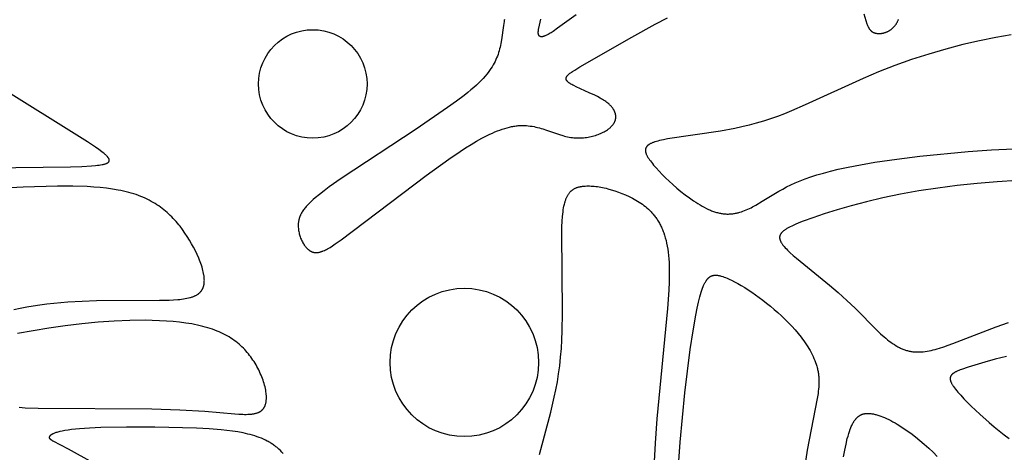
# Model space of a CAD drawing. Extents: x -184 to 433, y -190 to 231.
# Drawn here: x 11 to 46, y 119 to 135 of the extents above; entities that cross this region are included whole.
import ezdxf

# ---------------------------------------------------------------- set-up
doc = ezdxf.new("R2010")
doc.units = 0
doc.header["$MEASUREMENT"] = 0
doc.layers.add('DV1_LAYER_1', color=18, linetype='CONTINUOUS')

msp = doc.modelspace()

# ---------------------------------------------------------------- linework, layer by layer
at = {"layer": 'DV1_LAYER_1', "color": 5, "linetype": 'Continuous'}
for points in [[(30.723, 134.851), (30.054, 134.368), (29.89, 134.253), (29.816, 134.206), (29.782, 134.185), (29.749, 134.165), (29.718, 134.147), (29.688, 134.131), (29.659, 134.117), (29.632, 134.104), (29.606, 134.093), (29.594, 134.088), (29.582, 134.084), (29.57, 134.08), (29.559, 134.076), (29.548, 134.073), (29.537, 134.07), (29.527, 134.067), (29.517, 134.065), (29.507, 134.063), (29.503, 134.063), (29.498, 134.062), (29.493, 134.062), (29.489, 134.061), (29.484, 134.061), (29.48, 134.061), (29.476, 134.061), (29.472, 134.061), (29.468, 134.061), (29.464, 134.061), (29.46, 134.061), (29.456, 134.061), (29.452, 134.062), (29.448, 134.062), (29.445, 134.063), (29.441, 134.064), (29.438, 134.065), (29.434, 134.066), (29.431, 134.067), (29.428, 134.068), (29.425, 134.069), (29.423, 134.07), (29.422, 134.07), (29.42, 134.071), (29.419, 134.072), (29.417, 134.072), (29.416, 134.073), (29.414, 134.074), (29.413, 134.075), (29.412, 134.076), (29.41, 134.076), (29.409, 134.077), (29.407, 134.078), (29.406, 134.079), (29.405, 134.08), (29.404, 134.081), (29.402, 134.082), (29.401, 134.083), (29.4, 134.084), (29.399, 134.085), (29.397, 134.086), (29.396, 134.087), (29.395, 134.089), (29.394, 134.09), (29.393, 134.091), (29.392, 134.092), (29.391, 134.093), (29.39, 134.095), (29.389, 134.096), (29.387, 134.099), (29.385, 134.101), (29.383, 134.104), (29.381, 134.107), (29.379, 134.11), (29.377, 134.113), (29.376, 134.116), (29.374, 134.12), (29.373, 134.123), (29.371, 134.126), (29.37, 134.13), (29.369, 134.133), (29.368, 134.137), (29.367, 134.141), (29.366, 134.145), (29.365, 134.149), (29.364, 134.153), (29.363, 134.157), (29.362, 134.161), (29.361, 134.166), (29.361, 134.17), (29.36, 134.179), (29.359, 134.189), (29.358, 134.199), (29.358, 134.209), (29.358, 134.219), (29.358, 134.23), (29.359, 134.242), (29.36, 134.253), (29.361, 134.265), (29.363, 134.29), (29.367, 134.316), (29.372, 134.344), (29.377, 134.372), (29.446, 134.696)], [(41.052, 134.886), (41.166, 134.523), (41.176, 134.497), (41.185, 134.471), (41.195, 134.447), (41.206, 134.423), (41.211, 134.411), (41.217, 134.4), (41.223, 134.389), (41.229, 134.378), (41.235, 134.368), (41.241, 134.357), (41.248, 134.347), (41.254, 134.337), (41.261, 134.328), (41.268, 134.319), (41.275, 134.309), (41.283, 134.301), (41.291, 134.292), (41.299, 134.284), (41.307, 134.276), (41.315, 134.268), (41.32, 134.265), (41.324, 134.261), (41.329, 134.257), (41.333, 134.254), (41.338, 134.25), (41.343, 134.247), (41.347, 134.244), (41.352, 134.24), (41.357, 134.237), (41.362, 134.234), (41.373, 134.228), (41.383, 134.223), (41.394, 134.218), (41.405, 134.213), (41.416, 134.208), (41.428, 134.204), (41.44, 134.2), (41.452, 134.196), (41.464, 134.193), (41.477, 134.189), (41.489, 134.187), (41.502, 134.184), (41.515, 134.182), (41.529, 134.18), (41.542, 134.179), (41.556, 134.178), (41.569, 134.177), (41.583, 134.176), (41.597, 134.176), (41.611, 134.176), (41.626, 134.177), (41.64, 134.177), (41.654, 134.179), (41.669, 134.18), (41.684, 134.182), (41.698, 134.184), (41.713, 134.186), (41.728, 134.189), (41.742, 134.192), (41.757, 134.195), (41.772, 134.199), (41.787, 134.203), (41.802, 134.208), (41.817, 134.212), (41.832, 134.217), (41.846, 134.223), (41.861, 134.228), (41.876, 134.235), (41.89, 134.241), (41.905, 134.248), (41.92, 134.255), (41.934, 134.262), (41.948, 134.27), (41.963, 134.278), (41.977, 134.287), (41.991, 134.295), (42.005, 134.305), (42.018, 134.314), (42.032, 134.324), (42.045, 134.334), (42.058, 134.345), (42.072, 134.356), (42.084, 134.367), (42.097, 134.378), (42.11, 134.39), (42.122, 134.403), (42.134, 134.415), (42.146, 134.428), (42.157, 134.442), (42.169, 134.456), (42.18, 134.47), (42.191, 134.484), (42.201, 134.499), (42.211, 134.514), (42.221, 134.53), (42.231, 134.545), (42.24, 134.562), (42.249, 134.578), (42.258, 134.595), (42.267, 134.612), (42.275, 134.63), (42.283, 134.647), (42.29, 134.666), (42.297, 134.684)], [(28.148, 134.679), (28.139, 134.643), (28.131, 134.607), (28.117, 134.534), (28.104, 134.461), (28.037, 133.953), (28.014, 133.817), (28.001, 133.751), (27.986, 133.685), (27.97, 133.621), (27.952, 133.556), (27.933, 133.493), (27.912, 133.429), (27.889, 133.366), (27.863, 133.303), (27.836, 133.239), (27.805, 133.176), (27.773, 133.112), (27.737, 133.048), (27.699, 132.983), (27.657, 132.917), (27.611, 132.85), (27.561, 132.782), (27.506, 132.712), (27.445, 132.639), (27.378, 132.565), (27.305, 132.488), (27.225, 132.408), (27.137, 132.325), (27.041, 132.238), (26.936, 132.148), (26.823, 132.054), (26.699, 131.955), (26.421, 131.744), (26.101, 131.513), (24.967, 130.746), (22.276, 128.972), (21.853, 128.668), (21.67, 128.53), (21.502, 128.398), (21.347, 128.271), (21.275, 128.209), (21.206, 128.147), (21.141, 128.085), (21.081, 128.024), (21.052, 127.993), (21.024, 127.962), (20.998, 127.931), (20.973, 127.9), (20.948, 127.869), (20.925, 127.838), (20.903, 127.806), (20.883, 127.774), (20.863, 127.742), (20.845, 127.71), (20.837, 127.694), (20.828, 127.677), (20.821, 127.661), (20.813, 127.644), (20.806, 127.628), (20.799, 127.611), (20.792, 127.594), (20.786, 127.577), (20.78, 127.56), (20.774, 127.543), (20.769, 127.526), (20.764, 127.508), (20.76, 127.491), (20.756, 127.473), (20.752, 127.456), (20.749, 127.438), (20.746, 127.42), (20.743, 127.402), (20.741, 127.384), (20.739, 127.365), (20.737, 127.347), (20.736, 127.328), (20.735, 127.309), (20.735, 127.29), (20.735, 127.271), (20.735, 127.252), (20.736, 127.233), (20.737, 127.214), (20.74, 127.175), (20.744, 127.136), (20.75, 127.098), (20.756, 127.059), (20.765, 127.02), (20.774, 126.981), (20.784, 126.943), (20.796, 126.905), (20.808, 126.867), (20.822, 126.83), (20.837, 126.794), (20.853, 126.758), (20.869, 126.723), (20.887, 126.689), (20.905, 126.656), (20.924, 126.623), (20.944, 126.592), (20.955, 126.577), (20.965, 126.562), (20.976, 126.547), (20.986, 126.533), (20.997, 126.519), (21.009, 126.506), (21.02, 126.493), (21.031, 126.48), (21.043, 126.467), (21.055, 126.455), (21.067, 126.444), (21.079, 126.432), (21.091, 126.422), (21.103, 126.411), (21.116, 126.401), (21.128, 126.392), (21.141, 126.383), (21.154, 126.374), (21.167, 126.366), (21.18, 126.358), (21.193, 126.351), (21.206, 126.345), (21.219, 126.339), (21.226, 126.336), (21.233, 126.333), (21.24, 126.33), (21.246, 126.328), (21.253, 126.326), (21.26, 126.323), (21.267, 126.321), (21.274, 126.319), (21.281, 126.318), (21.288, 126.316), (21.295, 126.314), (21.302, 126.313), (21.309, 126.312), (21.316, 126.31), (21.323, 126.309), (21.33, 126.309), (21.337, 126.308), (21.344, 126.307), (21.352, 126.307), (21.359, 126.306), (21.374, 126.306), (21.389, 126.306), (21.404, 126.306), (21.419, 126.307), (21.434, 126.309), (21.45, 126.311), (21.466, 126.314), (21.482, 126.317), (21.498, 126.32), (21.514, 126.324), (21.531, 126.329), (21.548, 126.334), (21.565, 126.34), (21.583, 126.346), (21.6, 126.352), (21.618, 126.359), (21.636, 126.367), (21.674, 126.383), (21.712, 126.401), (21.752, 126.422), (21.792, 126.444), (21.834, 126.468), (21.878, 126.494), (21.969, 126.551), (22.066, 126.616), (22.28, 126.767), (25.326, 129.075), (26.142, 129.663), (26.548, 129.937), (26.748, 130.067), (26.947, 130.19), (27.143, 130.305), (27.335, 130.412), (27.525, 130.511), (27.618, 130.556), (27.71, 130.599), (27.801, 130.639), (27.891, 130.676), (27.979, 130.71), (28.066, 130.741), (28.152, 130.77), (28.237, 130.794), (28.32, 130.816), (28.361, 130.825), (28.401, 130.834), (28.441, 130.841), (28.481, 130.848), (28.521, 130.854), (28.56, 130.859), (28.598, 130.863), (28.637, 130.867), (28.674, 130.869), (28.712, 130.871), (28.749, 130.872), (28.786, 130.873), (28.823, 130.873), (28.859, 130.872), (28.895, 130.87), (28.931, 130.868), (29.001, 130.862), (29.07, 130.854), (29.138, 130.844), (29.205, 130.832), (29.271, 130.818), (29.336, 130.803), (29.401, 130.786), (29.464, 130.768), (29.527, 130.749), (29.65, 130.709), (30.122, 130.544), (30.238, 130.508), (30.295, 130.492), (30.352, 130.477), (30.41, 130.464), (30.468, 130.453), (30.525, 130.443), (30.583, 130.436), (30.641, 130.43), (30.699, 130.426), (30.756, 130.424), (30.814, 130.424), (30.871, 130.425), (30.927, 130.428), (30.984, 130.432), (31.039, 130.438), (31.095, 130.445), (31.149, 130.454), (31.203, 130.464), (31.256, 130.475), (31.308, 130.488), (31.359, 130.502), (31.409, 130.517), (31.459, 130.533), (31.507, 130.55), (31.553, 130.568), (31.599, 130.587), (31.643, 130.607), (31.686, 130.628), (31.727, 130.649), (31.766, 130.672), (31.804, 130.695), (31.84, 130.719), (31.858, 130.731), (31.875, 130.743), (31.891, 130.756), (31.907, 130.768), (31.923, 130.781), (31.938, 130.794), (31.952, 130.806), (31.966, 130.819), (31.98, 130.833), (31.993, 130.846), (32.005, 130.859), (32.017, 130.872), (32.028, 130.886), (32.039, 130.9), (32.049, 130.913), (32.059, 130.927), (32.068, 130.941), (32.077, 130.955), (32.085, 130.968), (32.093, 130.982), (32.1, 130.997), (32.106, 131.011), (32.112, 131.025), (32.118, 131.039), (32.123, 131.053), (32.127, 131.068), (32.131, 131.082), (32.134, 131.096), (32.136, 131.104), (32.137, 131.111), (32.139, 131.118), (32.14, 131.125), (32.141, 131.133), (32.142, 131.14), (32.142, 131.147), (32.143, 131.154), (32.143, 131.162), (32.144, 131.169), (32.144, 131.176), (32.144, 131.184), (32.144, 131.191), (32.144, 131.198), (32.143, 131.213), (32.142, 131.228), (32.14, 131.242), (32.138, 131.257), (32.135, 131.272), (32.132, 131.286), (32.128, 131.301), (32.124, 131.316), (32.119, 131.33), (32.114, 131.345), (32.108, 131.36), (32.101, 131.374), (32.095, 131.389), (32.087, 131.404), (32.08, 131.418), (32.071, 131.433), (32.063, 131.448), (32.053, 131.462), (32.043, 131.477), (32.033, 131.491), (32.023, 131.505), (32.011, 131.52), (32, 131.534), (31.987, 131.549), (31.975, 131.563), (31.961, 131.577), (31.948, 131.591), (31.934, 131.605), (31.919, 131.619), (31.904, 131.633), (31.888, 131.647), (31.856, 131.675), (31.821, 131.702), (31.785, 131.729), (31.747, 131.756), (31.707, 131.782), (31.665, 131.808), (31.621, 131.834), (31.577, 131.859), (31.484, 131.909), (31.387, 131.957), (31.187, 132.05), (30.714, 132.264), (30.635, 132.304), (30.597, 132.324), (30.562, 132.344), (30.53, 132.363), (30.5, 132.382), (30.485, 132.392), (30.472, 132.401), (30.459, 132.411), (30.447, 132.42), (30.436, 132.429), (30.425, 132.439), (30.42, 132.443), (30.415, 132.448), (30.411, 132.453), (30.406, 132.457), (30.402, 132.462), (30.398, 132.466), (30.394, 132.471), (30.391, 132.476), (30.387, 132.48), (30.384, 132.485), (30.381, 132.489), (30.378, 132.494), (30.375, 132.498), (30.373, 132.503), (30.372, 132.505), (30.371, 132.508), (30.37, 132.51), (30.369, 132.512), (30.368, 132.514), (30.367, 132.517), (30.366, 132.519), (30.365, 132.521), (30.365, 132.524), (30.364, 132.526), (30.363, 132.528), (30.363, 132.53), (30.362, 132.533), (30.362, 132.535), (30.361, 132.537), (30.361, 132.54), (30.36, 132.542), (30.36, 132.544), (30.36, 132.546), (30.36, 132.549), (30.359, 132.551), (30.359, 132.553), (30.359, 132.556), (30.359, 132.558), (30.359, 132.56), (30.359, 132.562), (30.359, 132.565), (30.36, 132.567), (30.36, 132.569), (30.36, 132.572), (30.36, 132.574), (30.361, 132.576), (30.361, 132.579), (30.362, 132.581), (30.362, 132.583), (30.363, 132.586), (30.363, 132.588), (30.364, 132.59), (30.365, 132.593), (30.365, 132.595), (30.367, 132.6), (30.369, 132.605), (30.371, 132.609), (30.373, 132.614), (30.375, 132.619), (30.378, 132.624), (30.381, 132.628), (30.384, 132.633), (30.387, 132.638), (30.39, 132.643), (30.394, 132.648), (30.397, 132.653), (30.401, 132.658), (30.405, 132.663), (30.409, 132.668), (30.414, 132.673), (30.423, 132.683), (30.433, 132.693), (30.444, 132.704), (30.455, 132.714), (30.467, 132.725), (30.48, 132.736), (30.494, 132.747), (30.523, 132.769), (30.555, 132.792), (30.589, 132.816), (30.667, 132.866), (30.852, 132.978), (32.717, 134.051), (33.553, 134.511), (33.996, 134.741)], [(46.342, 134.125), (46.07, 134.084), (45.79, 134.035), (45.211, 133.92), (44.611, 133.78), (44, 133.619), (43.384, 133.438), (42.771, 133.24), (42.168, 133.027), (41.584, 132.8), (41.024, 132.564), (38.95, 131.609), (38.451, 131.394), (38.202, 131.294), (37.951, 131.199), (37.699, 131.11), (37.445, 131.028), (37.189, 130.954), (36.931, 130.886), (36.673, 130.825), (36.416, 130.77), (35.91, 130.674), (34.002, 130.388), (33.852, 130.36), (33.783, 130.345), (33.717, 130.33), (33.656, 130.315), (33.6, 130.299), (33.547, 130.283), (33.522, 130.275), (33.498, 130.266), (33.475, 130.257), (33.453, 130.248), (33.432, 130.239), (33.412, 130.23), (33.393, 130.221), (33.374, 130.211), (33.357, 130.201), (33.349, 130.196), (33.341, 130.191), (33.333, 130.186), (33.326, 130.181), (33.319, 130.176), (33.312, 130.171), (33.305, 130.166), (33.298, 130.16), (33.292, 130.155), (33.286, 130.149), (33.28, 130.144), (33.274, 130.138), (33.269, 130.133), (33.264, 130.127), (33.259, 130.121), (33.254, 130.115), (33.25, 130.109), (33.245, 130.103), (33.241, 130.097), (33.237, 130.091), (33.234, 130.085), (33.231, 130.079), (33.227, 130.073), (33.225, 130.066), (33.222, 130.06), (33.219, 130.053), (33.217, 130.047), (33.215, 130.04), (33.213, 130.033), (33.212, 130.027), (33.211, 130.02), (33.209, 130.013), (33.209, 130.006), (33.208, 129.999), (33.207, 129.991), (33.207, 129.984), (33.207, 129.977), (33.207, 129.969), (33.208, 129.962), (33.208, 129.954), (33.209, 129.947), (33.21, 129.939), (33.212, 129.931), (33.213, 129.923), (33.215, 129.915), (33.217, 129.907), (33.219, 129.899), (33.221, 129.891), (33.224, 129.882), (33.226, 129.874), (33.229, 129.865), (33.233, 129.857), (33.24, 129.839), (33.247, 129.821), (33.256, 129.803), (33.265, 129.784), (33.276, 129.765), (33.287, 129.746), (33.299, 129.726), (33.311, 129.705), (33.325, 129.685), (33.354, 129.642), (33.386, 129.597), (33.422, 129.551), (33.461, 129.503), (33.502, 129.452), (33.594, 129.346), (33.697, 129.234), (33.81, 129.116), (33.931, 128.995), (34.06, 128.872), (34.196, 128.747), (34.338, 128.624), (34.484, 128.502), (34.634, 128.384), (34.786, 128.27), (34.939, 128.163), (35.016, 128.113), (35.093, 128.064), (35.17, 128.018), (35.246, 127.974), (35.322, 127.933), (35.398, 127.894), (35.472, 127.859), (35.546, 127.827), (35.583, 127.812), (35.619, 127.798), (35.655, 127.785), (35.691, 127.772), (35.727, 127.761), (35.762, 127.751), (35.797, 127.741), (35.831, 127.732), (35.866, 127.725), (35.9, 127.718), (35.934, 127.712), (35.967, 127.706), (36, 127.702), (36.033, 127.698), (36.066, 127.696), (36.099, 127.693), (36.131, 127.692), (36.163, 127.692), (36.195, 127.692), (36.227, 127.693), (36.258, 127.694), (36.29, 127.696), (36.321, 127.699), (36.352, 127.703), (36.383, 127.707), (36.413, 127.712), (36.444, 127.717), (36.474, 127.723), (36.504, 127.73), (36.534, 127.737), (36.564, 127.745), (36.594, 127.753), (36.653, 127.771), (36.711, 127.791), (36.77, 127.814), (36.828, 127.837), (36.885, 127.863), (36.943, 127.89), (37, 127.918), (37.057, 127.948), (37.172, 128.011), (37.401, 128.148), (37.877, 128.441), (38.005, 128.515), (38.139, 128.589), (38.28, 128.663), (38.431, 128.736), (38.591, 128.809), (38.764, 128.881), (38.95, 128.953), (39.151, 129.024), (39.367, 129.094), (39.602, 129.164), (39.855, 129.232), (40.129, 129.298), (40.425, 129.364), (40.744, 129.428), (41.451, 129.551), (42.234, 129.665), (43.069, 129.769), (44.797, 129.938), (45.643, 129.998), (46.446, 130.039)], [(7.628, 129.325), (12.556, 129.388), (12.966, 129.402), (13.31, 129.421), (13.455, 129.434), (13.52, 129.441), (13.581, 129.448), (13.636, 129.457), (13.688, 129.466), (13.712, 129.47), (13.734, 129.475), (13.756, 129.48), (13.776, 129.486), (13.796, 129.491), (13.814, 129.497), (13.831, 129.503), (13.839, 129.506), (13.847, 129.509), (13.854, 129.512), (13.861, 129.515), (13.868, 129.519), (13.875, 129.522), (13.881, 129.525), (13.887, 129.529), (13.893, 129.532), (13.899, 129.536), (13.904, 129.54), (13.906, 129.541), (13.909, 129.543), (13.911, 129.545), (13.913, 129.547), (13.916, 129.549), (13.918, 129.551), (13.92, 129.553), (13.922, 129.555), (13.924, 129.557), (13.926, 129.559), (13.928, 129.561), (13.929, 129.563), (13.931, 129.565), (13.933, 129.567), (13.934, 129.569), (13.936, 129.571), (13.937, 129.573), (13.938, 129.575), (13.94, 129.578), (13.941, 129.58), (13.942, 129.582), (13.943, 129.584), (13.944, 129.586), (13.945, 129.589), (13.946, 129.591), (13.946, 129.593), (13.947, 129.596), (13.948, 129.598), (13.948, 129.6), (13.949, 129.603), (13.949, 129.605), (13.949, 129.607), (13.95, 129.61), (13.95, 129.612), (13.95, 129.615), (13.95, 129.617), (13.95, 129.62), (13.95, 129.622), (13.95, 129.625), (13.95, 129.627), (13.949, 129.63), (13.949, 129.632), (13.949, 129.635), (13.948, 129.638), (13.948, 129.64), (13.947, 129.643), (13.946, 129.646), (13.946, 129.648), (13.945, 129.651), (13.944, 129.654), (13.943, 129.657), (13.942, 129.66), (13.941, 129.662), (13.94, 129.665), (13.937, 129.671), (13.934, 129.677), (13.931, 129.683), (13.928, 129.689), (13.924, 129.695), (13.92, 129.701), (13.916, 129.707), (13.912, 129.714), (13.907, 129.72), (13.902, 129.727), (13.897, 129.733), (13.891, 129.74), (13.879, 129.754), (13.866, 129.768), (13.852, 129.783), (13.837, 129.798), (13.821, 129.813), (13.804, 129.829), (13.766, 129.862), (13.724, 129.896), (13.678, 129.932), (13.573, 130.011), (13.451, 130.096), (13.161, 130.291), (9.838, 132.36)], [(46.552, 128.894), (45.84, 128.849), (45.124, 128.789), (44.41, 128.715), (43.708, 128.625), (43.025, 128.52), (42.367, 128.401), (41.741, 128.269), (41.149, 128.129), (40.598, 127.984), (40.09, 127.838), (39.63, 127.694), (39.224, 127.557), (38.874, 127.429), (38.722, 127.369), (38.585, 127.313), (38.463, 127.258), (38.408, 127.232), (38.357, 127.205), (38.309, 127.179), (38.287, 127.166), (38.265, 127.153), (38.245, 127.14), (38.225, 127.128), (38.207, 127.115), (38.189, 127.102), (38.172, 127.089), (38.156, 127.076), (38.141, 127.063), (38.127, 127.05), (38.121, 127.043), (38.114, 127.037), (38.108, 127.03), (38.102, 127.024), (38.096, 127.017), (38.091, 127.011), (38.086, 127.004), (38.08, 126.997), (38.076, 126.991), (38.071, 126.984), (38.067, 126.977), (38.063, 126.971), (38.059, 126.964), (38.055, 126.957), (38.052, 126.95), (38.048, 126.943), (38.045, 126.937), (38.043, 126.93), (38.04, 126.923), (38.038, 126.916), (38.036, 126.909), (38.034, 126.902), (38.032, 126.895), (38.031, 126.888), (38.03, 126.88), (38.029, 126.873), (38.028, 126.866), (38.028, 126.859), (38.028, 126.851), (38.028, 126.844), (38.028, 126.837), (38.028, 126.829), (38.029, 126.822), (38.03, 126.814), (38.031, 126.806), (38.032, 126.799), (38.034, 126.791), (38.036, 126.783), (38.038, 126.775), (38.04, 126.768), (38.042, 126.76), (38.045, 126.752), (38.048, 126.744), (38.051, 126.735), (38.055, 126.727), (38.058, 126.719), (38.062, 126.711), (38.066, 126.702), (38.07, 126.694), (38.075, 126.685), (38.084, 126.668), (38.095, 126.651), (38.106, 126.633), (38.119, 126.615), (38.132, 126.596), (38.146, 126.578), (38.161, 126.558), (38.177, 126.539), (38.194, 126.519), (38.23, 126.479), (38.27, 126.436), (38.313, 126.393), (38.408, 126.301), (38.516, 126.204), (38.633, 126.102), (39.816, 125.138), (40.134, 124.868), (40.444, 124.59), (40.736, 124.308), (41.531, 123.508), (41.656, 123.39), (41.78, 123.279), (41.842, 123.227), (41.903, 123.177), (41.964, 123.128), (42.026, 123.082), (42.087, 123.039), (42.149, 122.998), (42.21, 122.96), (42.241, 122.942), (42.272, 122.924), (42.303, 122.907), (42.334, 122.891), (42.365, 122.876), (42.397, 122.862), (42.428, 122.848), (42.459, 122.835), (42.491, 122.823), (42.522, 122.812), (42.554, 122.801), (42.586, 122.791), (42.618, 122.782), (42.65, 122.774), (42.682, 122.767), (42.714, 122.761), (42.746, 122.755), (42.779, 122.75), (42.812, 122.745), (42.845, 122.742), (42.878, 122.739), (42.911, 122.737), (42.944, 122.735), (42.978, 122.735), (43.011, 122.734), (43.045, 122.735), (43.079, 122.736), (43.113, 122.738), (43.182, 122.744), (43.252, 122.752), (43.323, 122.762), (43.395, 122.774), (43.467, 122.789), (43.541, 122.806), (43.615, 122.825), (43.691, 122.845), (43.767, 122.868), (43.924, 122.918), (44.085, 122.974), (44.252, 123.035), (45.801, 123.638), (46.255, 123.797)], [(10.522, 124.257), (10.749, 124.307), (10.981, 124.352), (11.217, 124.394), (11.459, 124.431), (11.705, 124.463), (11.955, 124.49), (12.463, 124.533), (12.976, 124.562), (13.486, 124.579), (15.748, 124.592), (16.097, 124.6), (16.257, 124.608), (16.406, 124.619), (16.477, 124.626), (16.545, 124.634), (16.611, 124.643), (16.673, 124.653), (16.734, 124.664), (16.791, 124.676), (16.846, 124.69), (16.872, 124.698), (16.898, 124.705), (16.923, 124.714), (16.947, 124.722), (16.971, 124.731), (16.994, 124.74), (17.016, 124.75), (17.038, 124.76), (17.059, 124.77), (17.079, 124.781), (17.099, 124.793), (17.118, 124.804), (17.136, 124.817), (17.145, 124.823), (17.153, 124.829), (17.162, 124.836), (17.17, 124.842), (17.178, 124.849), (17.186, 124.856), (17.194, 124.863), (17.202, 124.87), (17.209, 124.877), (17.216, 124.884), (17.223, 124.892), (17.23, 124.899), (17.237, 124.907), (17.243, 124.915), (17.25, 124.923), (17.256, 124.931), (17.262, 124.939), (17.268, 124.948), (17.273, 124.956), (17.279, 124.965), (17.284, 124.973), (17.289, 124.982), (17.294, 124.991), (17.299, 125), (17.304, 125.01), (17.308, 125.019), (17.312, 125.029), (17.316, 125.038), (17.32, 125.048), (17.324, 125.058), (17.327, 125.068), (17.331, 125.078), (17.334, 125.089), (17.337, 125.099), (17.34, 125.11), (17.342, 125.121), (17.347, 125.142), (17.351, 125.165), (17.355, 125.188), (17.358, 125.211), (17.36, 125.235), (17.361, 125.259), (17.362, 125.284), (17.363, 125.309), (17.362, 125.334), (17.361, 125.36), (17.36, 125.386), (17.358, 125.413), (17.355, 125.44), (17.352, 125.467), (17.348, 125.495), (17.339, 125.551), (17.327, 125.609), (17.314, 125.668), (17.298, 125.728), (17.281, 125.788), (17.261, 125.85), (17.24, 125.912), (17.217, 125.976), (17.193, 126.039), (17.167, 126.104), (17.11, 126.234), (17.047, 126.364), (16.979, 126.495), (16.907, 126.626), (16.83, 126.756), (16.75, 126.883), (16.667, 127.008), (16.58, 127.131), (16.49, 127.25), (16.444, 127.308), (16.396, 127.366), (16.347, 127.423), (16.297, 127.478), (16.246, 127.533), (16.194, 127.587), (16.14, 127.64), (16.085, 127.692), (16.029, 127.742), (15.971, 127.792), (15.912, 127.841), (15.852, 127.888), (15.79, 127.934), (15.726, 127.98), (15.661, 128.023), (15.594, 128.066), (15.525, 128.107), (15.455, 128.147), (15.383, 128.186), (15.309, 128.223), (15.233, 128.259), (15.155, 128.293), (15.076, 128.326), (14.994, 128.358), (14.91, 128.388), (14.825, 128.416), (14.737, 128.443), (14.647, 128.468), (14.555, 128.492), (14.46, 128.514), (14.364, 128.535), (14.265, 128.554), (14.061, 128.589), (13.847, 128.618), (13.625, 128.642), (13.392, 128.662), (13.151, 128.677), (12.638, 128.694), (12.084, 128.696), (10.851, 128.662), (9.455, 128.587)], [(29.397, 119.049), (29.809, 120.576), (29.935, 121.106), (29.992, 121.379), (30.044, 121.659), (30.09, 121.946), (30.13, 122.241), (30.162, 122.546), (30.187, 122.858), (30.206, 123.176), (30.219, 123.497), (30.232, 124.146), (30.203, 127.024), (30.209, 127.237), (30.218, 127.431), (30.231, 127.607), (30.239, 127.689), (30.248, 127.767), (30.258, 127.841), (30.27, 127.911), (30.282, 127.978), (30.296, 128.04), (30.311, 128.099), (30.319, 128.127), (30.327, 128.155), (30.336, 128.181), (30.345, 128.207), (30.354, 128.232), (30.364, 128.256), (30.373, 128.279), (30.384, 128.302), (30.394, 128.323), (30.405, 128.344), (30.416, 128.364), (30.428, 128.384), (30.44, 128.403), (30.452, 128.421), (30.465, 128.438), (30.477, 128.455), (30.491, 128.471), (30.504, 128.486), (30.519, 128.501), (30.526, 128.508), (30.533, 128.515), (30.54, 128.521), (30.548, 128.528), (30.555, 128.535), (30.563, 128.541), (30.571, 128.547), (30.578, 128.553), (30.586, 128.559), (30.594, 128.565), (30.611, 128.576), (30.627, 128.586), (30.645, 128.596), (30.662, 128.606), (30.68, 128.615), (30.698, 128.623), (30.717, 128.631), (30.736, 128.639), (30.756, 128.645), (30.775, 128.652), (30.796, 128.658), (30.817, 128.664), (30.838, 128.669), (30.859, 128.674), (30.881, 128.678), (30.904, 128.682), (30.927, 128.686), (30.95, 128.689), (30.974, 128.692), (30.998, 128.694), (31.047, 128.698), (31.098, 128.7), (31.15, 128.701), (31.203, 128.7), (31.258, 128.698), (31.314, 128.695), (31.37, 128.69), (31.428, 128.683), (31.487, 128.675), (31.546, 128.666), (31.607, 128.656), (31.668, 128.644), (31.729, 128.631), (31.792, 128.616), (31.854, 128.601), (31.981, 128.565), (32.108, 128.525), (32.237, 128.48), (32.365, 128.431), (32.492, 128.377), (32.618, 128.319), (32.742, 128.257), (32.803, 128.224), (32.864, 128.19), (32.923, 128.155), (32.982, 128.119), (33.041, 128.081), (33.098, 128.041), (33.154, 128), (33.209, 127.957), (33.263, 127.912), (33.316, 127.865), (33.342, 127.841), (33.367, 127.816), (33.393, 127.791), (33.418, 127.765), (33.442, 127.738), (33.467, 127.711), (33.49, 127.683), (33.514, 127.654), (33.537, 127.625), (33.56, 127.596), (33.582, 127.565), (33.604, 127.534), (33.626, 127.502), (33.647, 127.469), (33.668, 127.436), (33.688, 127.402), (33.708, 127.367), (33.727, 127.331), (33.746, 127.295), (33.765, 127.257), (33.783, 127.219), (33.8, 127.18), (33.817, 127.14), (33.834, 127.1), (33.85, 127.058), (33.865, 127.016), (33.895, 126.928), (33.922, 126.836), (33.947, 126.741), (33.97, 126.641), (33.991, 126.538), (34.009, 126.43), (34.024, 126.318), (34.038, 126.201), (34.048, 126.08), (34.056, 125.954), (34.061, 125.824), (34.065, 125.549), (34.06, 125.258), (34.046, 124.95), (34, 124.291), (33.613, 120.334), (33.554, 119.462), (33.511, 118.581)], [(34.324, 117.643), (34.455, 119.495), (34.627, 121.264), (34.82, 122.827), (34.919, 123.494), (35.017, 124.063), (35.065, 124.306), (35.112, 124.523), (35.16, 124.714), (35.184, 124.8), (35.208, 124.881), (35.232, 124.955), (35.257, 125.024), (35.282, 125.088), (35.295, 125.118), (35.308, 125.146), (35.32, 125.173), (35.333, 125.199), (35.347, 125.224), (35.36, 125.248), (35.373, 125.27), (35.387, 125.291), (35.401, 125.311), (35.408, 125.32), (35.415, 125.33), (35.422, 125.338), (35.429, 125.347), (35.436, 125.356), (35.443, 125.364), (35.45, 125.371), (35.458, 125.379), (35.465, 125.386), (35.472, 125.393), (35.48, 125.4), (35.487, 125.407), (35.495, 125.413), (35.502, 125.419), (35.51, 125.425), (35.517, 125.43), (35.525, 125.436), (35.533, 125.441), (35.541, 125.445), (35.549, 125.45), (35.557, 125.454), (35.565, 125.458), (35.573, 125.462), (35.581, 125.466), (35.589, 125.469), (35.597, 125.472), (35.606, 125.475), (35.614, 125.478), (35.623, 125.48), (35.631, 125.483), (35.64, 125.485), (35.649, 125.487), (35.657, 125.488), (35.666, 125.49), (35.675, 125.491), (35.684, 125.492), (35.693, 125.493), (35.702, 125.493), (35.711, 125.494), (35.721, 125.494), (35.73, 125.494), (35.74, 125.494), (35.749, 125.494), (35.759, 125.493), (35.778, 125.492), (35.798, 125.49), (35.818, 125.487), (35.838, 125.483), (35.859, 125.479), (35.88, 125.475), (35.902, 125.469), (35.924, 125.463), (35.946, 125.457), (35.992, 125.442), (36.039, 125.426), (36.088, 125.407), (36.139, 125.387), (36.19, 125.365), (36.244, 125.341), (36.298, 125.315), (36.411, 125.258), (36.528, 125.195), (36.649, 125.125), (36.773, 125.049), (36.9, 124.968), (37.03, 124.881), (37.161, 124.789), (37.294, 124.692), (37.428, 124.591), (37.562, 124.486), (37.695, 124.377), (37.828, 124.264), (37.96, 124.148), (38.09, 124.03), (38.218, 123.908), (38.343, 123.784), (38.464, 123.658), (38.581, 123.529), (38.693, 123.398), (38.8, 123.265), (38.851, 123.198), (38.9, 123.13), (38.948, 123.062), (38.994, 122.994), (39.039, 122.925), (39.081, 122.856), (39.122, 122.786), (39.16, 122.716), (39.196, 122.646), (39.23, 122.576), (39.262, 122.505), (39.291, 122.434), (39.318, 122.362), (39.343, 122.291), (39.364, 122.219), (39.374, 122.183), (39.383, 122.147), (39.392, 122.111), (39.4, 122.075), (39.407, 122.039), (39.413, 122.002), (39.419, 121.966), (39.424, 121.93), (39.428, 121.893), (39.432, 121.857), (39.435, 121.82), (39.437, 121.784), (39.44, 121.709), (39.44, 121.634), (39.437, 121.558), (39.433, 121.481), (39.426, 121.402), (39.418, 121.321), (39.407, 121.239), (39.381, 121.067), (39.017, 119.211), (38.917, 118.556)], [(10.71, 120.748), (10.932, 120.733), (11.389, 120.713), (15.482, 120.691), (16.478, 120.657), (17.376, 120.604), (18.457, 120.509), (18.604, 120.5), (18.741, 120.495), (18.806, 120.494), (18.869, 120.494), (18.928, 120.496), (18.986, 120.499), (19.041, 120.503), (19.067, 120.506), (19.093, 120.51), (19.118, 120.513), (19.143, 120.518), (19.166, 120.522), (19.19, 120.527), (19.212, 120.533), (19.234, 120.539), (19.256, 120.546), (19.276, 120.553), (19.296, 120.561), (19.306, 120.565), (19.316, 120.569), (19.325, 120.573), (19.334, 120.578), (19.343, 120.582), (19.352, 120.587), (19.361, 120.592), (19.37, 120.597), (19.378, 120.602), (19.386, 120.608), (19.394, 120.613), (19.402, 120.619), (19.41, 120.625), (19.418, 120.631), (19.425, 120.637), (19.432, 120.643), (19.44, 120.649), (19.446, 120.656), (19.453, 120.663), (19.46, 120.67), (19.466, 120.677), (19.472, 120.684), (19.479, 120.691), (19.485, 120.699), (19.49, 120.707), (19.496, 120.715), (19.501, 120.723), (19.507, 120.731), (19.512, 120.739), (19.517, 120.748), (19.521, 120.757), (19.526, 120.765), (19.531, 120.774), (19.535, 120.784), (19.539, 120.793), (19.543, 120.802), (19.547, 120.812), (19.55, 120.822), (19.554, 120.831), (19.557, 120.841), (19.56, 120.852), (19.564, 120.862), (19.569, 120.883), (19.574, 120.904), (19.579, 120.926), (19.582, 120.949), (19.586, 120.972), (19.588, 120.995), (19.59, 121.019), (19.592, 121.043), (19.593, 121.068), (19.593, 121.093), (19.593, 121.119), (19.592, 121.145), (19.591, 121.171), (19.589, 121.197), (19.587, 121.224), (19.584, 121.252), (19.577, 121.307), (19.567, 121.364), (19.556, 121.421), (19.543, 121.48), (19.528, 121.539), (19.511, 121.599), (19.492, 121.659), (19.472, 121.72), (19.45, 121.782), (19.426, 121.843), (19.401, 121.905), (19.374, 121.966), (19.346, 122.028), (19.316, 122.089), (19.285, 122.15), (19.253, 122.211), (19.219, 122.271), (19.184, 122.33), (19.148, 122.388), (19.11, 122.446), (19.072, 122.503), (19.032, 122.558), (18.991, 122.613), (18.948, 122.667), (18.904, 122.72), (18.859, 122.772), (18.812, 122.823), (18.764, 122.873), (18.714, 122.922), (18.662, 122.969), (18.609, 123.016), (18.554, 123.062), (18.497, 123.106), (18.439, 123.15), (18.378, 123.192), (18.316, 123.233), (18.251, 123.273), (18.185, 123.312), (18.116, 123.349), (18.045, 123.386), (17.972, 123.421), (17.897, 123.455), (17.82, 123.487), (17.74, 123.519), (17.658, 123.549), (17.573, 123.577), (17.486, 123.605), (17.397, 123.631), (17.304, 123.656), (17.21, 123.679), (17.112, 123.701), (17.012, 123.721), (16.909, 123.741), (16.695, 123.775), (16.472, 123.804), (16.24, 123.827), (15.999, 123.846), (15.75, 123.859), (15.494, 123.868), (15.232, 123.872), (14.688, 123.865), (14.126, 123.841), (13.548, 123.8), (12.961, 123.744), (12.369, 123.673), (11.78, 123.589), (10.647, 123.401)], [(46.172, 122.578), (45.766, 122.473), (45.4, 122.371), (44.797, 122.186), (44.566, 122.108), (44.516, 122.089), (44.469, 122.071), (44.425, 122.053), (44.385, 122.034), (44.365, 122.025), (44.347, 122.016), (44.33, 122.006), (44.313, 121.997), (44.297, 121.987), (44.282, 121.978), (44.268, 121.968), (44.261, 121.963), (44.254, 121.958), (44.248, 121.953), (44.242, 121.948), (44.236, 121.943), (44.23, 121.938), (44.224, 121.932), (44.219, 121.927), (44.214, 121.922), (44.209, 121.917), (44.204, 121.911), (44.2, 121.906), (44.195, 121.9), (44.191, 121.895), (44.187, 121.889), (44.184, 121.883), (44.18, 121.878), (44.177, 121.872), (44.174, 121.866), (44.171, 121.86), (44.169, 121.854), (44.166, 121.848), (44.165, 121.845), (44.164, 121.842), (44.163, 121.839), (44.162, 121.836), (44.161, 121.833), (44.16, 121.829), (44.16, 121.826), (44.159, 121.823), (44.158, 121.82), (44.158, 121.817), (44.157, 121.81), (44.156, 121.804), (44.155, 121.797), (44.155, 121.79), (44.154, 121.783), (44.154, 121.776), (44.155, 121.769), (44.155, 121.762), (44.156, 121.755), (44.157, 121.748), (44.158, 121.74), (44.159, 121.733), (44.161, 121.725), (44.163, 121.717), (44.165, 121.71), (44.167, 121.702), (44.169, 121.694), (44.172, 121.685), (44.175, 121.677), (44.178, 121.669), (44.182, 121.66), (44.189, 121.643), (44.197, 121.625), (44.207, 121.607), (44.217, 121.588), (44.228, 121.569), (44.24, 121.549), (44.253, 121.528), (44.267, 121.507), (44.282, 121.486), (44.315, 121.441), (44.351, 121.394), (44.391, 121.344), (44.435, 121.291), (44.535, 121.178), (44.648, 121.054), (44.775, 120.923), (44.913, 120.785), (45.219, 120.495), (45.554, 120.197), (45.73, 120.049), (45.91, 119.903), (46.091, 119.761), (46.274, 119.624)], [(40.323, 118.967), (40.368, 119.209), (40.413, 119.428), (40.46, 119.625), (40.485, 119.715), (40.51, 119.8), (40.536, 119.88), (40.562, 119.956), (40.576, 119.991), (40.59, 120.026), (40.604, 120.059), (40.618, 120.091), (40.633, 120.121), (40.648, 120.151), (40.663, 120.179), (40.679, 120.206), (40.694, 120.232), (40.711, 120.257), (40.727, 120.281), (40.744, 120.303), (40.752, 120.314), (40.761, 120.325), (40.77, 120.335), (40.779, 120.345), (40.788, 120.355), (40.797, 120.364), (40.806, 120.373), (40.815, 120.382), (40.824, 120.391), (40.834, 120.399), (40.843, 120.407), (40.853, 120.415), (40.862, 120.422), (40.872, 120.43), (40.882, 120.437), (40.892, 120.443), (40.902, 120.45), (40.912, 120.456), (40.923, 120.462), (40.933, 120.467), (40.944, 120.473), (40.955, 120.478), (40.965, 120.483), (40.976, 120.487), (40.987, 120.492), (40.998, 120.496), (41.01, 120.5), (41.021, 120.503), (41.033, 120.507), (41.044, 120.51), (41.056, 120.513), (41.068, 120.515), (41.08, 120.518), (41.092, 120.52), (41.105, 120.522), (41.117, 120.523), (41.13, 120.525), (41.142, 120.526), (41.155, 120.527), (41.168, 120.528), (41.181, 120.528), (41.195, 120.528), (41.222, 120.528), (41.249, 120.527), (41.277, 120.525), (41.306, 120.522), (41.335, 120.518), (41.365, 120.513), (41.396, 120.507), (41.427, 120.5), (41.458, 120.493), (41.49, 120.485), (41.523, 120.476), (41.556, 120.466), (41.589, 120.455), (41.658, 120.431), (41.728, 120.404), (41.8, 120.375), (41.873, 120.342), (41.947, 120.306), (42.023, 120.268), (42.1, 120.227), (42.178, 120.183), (42.256, 120.137), (42.416, 120.038), (42.577, 119.93), (42.74, 119.813), (42.903, 119.69), (43.065, 119.559), (43.226, 119.423), (43.383, 119.282), (43.538, 119.135), (43.687, 118.985)], [(20.196, 119.085), (20.147, 119.138), (20.096, 119.189), (20.044, 119.238), (19.99, 119.286), (19.962, 119.309), (19.934, 119.332), (19.906, 119.354), (19.877, 119.376), (19.847, 119.397), (19.817, 119.418), (19.786, 119.438), (19.755, 119.458), (19.723, 119.478), (19.691, 119.497), (19.658, 119.515), (19.624, 119.533), (19.556, 119.568), (19.485, 119.601), (19.412, 119.633), (19.337, 119.662), (19.26, 119.69), (19.18, 119.717), (19.099, 119.742), (19.015, 119.765), (18.93, 119.787), (18.842, 119.808), (18.753, 119.827), (18.568, 119.862), (18.376, 119.892), (18.177, 119.918), (17.97, 119.94), (17.538, 119.974), (17.08, 119.997), (15.586, 120.033), (14.573, 120.034), (13.644, 120.016), (13.238, 119.998), (12.884, 119.975), (12.731, 119.961), (12.592, 119.946), (12.468, 119.93), (12.357, 119.912), (12.259, 119.894), (12.173, 119.875), (12.134, 119.866), (12.098, 119.856), (12.064, 119.846), (12.033, 119.836), (12.004, 119.827), (11.978, 119.817), (11.954, 119.807), (11.932, 119.797), (11.921, 119.792), (11.912, 119.787), (11.902, 119.783), (11.894, 119.778), (11.885, 119.773), (11.877, 119.768), (11.87, 119.763), (11.863, 119.759), (11.856, 119.754), (11.85, 119.749), (11.844, 119.745), (11.838, 119.74), (11.833, 119.736), (11.828, 119.731), (11.824, 119.727), (11.819, 119.723), (11.815, 119.718), (11.812, 119.714), (11.809, 119.71), (11.805, 119.706), (11.803, 119.702), (11.8, 119.698), (11.798, 119.694), (11.796, 119.691), (11.794, 119.687), (11.793, 119.685), (11.792, 119.683), (11.791, 119.681), (11.791, 119.68), (11.79, 119.678), (11.789, 119.676), (11.789, 119.674), (11.788, 119.673), (11.788, 119.671), (11.788, 119.67), (11.788, 119.669), (11.787, 119.668), (11.787, 119.668), (11.787, 119.667), (11.787, 119.666), (11.787, 119.665), (11.787, 119.664), (11.787, 119.663), (11.787, 119.663), (11.787, 119.662), (11.787, 119.661), (11.787, 119.66), (11.787, 119.659), (11.787, 119.658), (11.787, 119.658), (11.787, 119.657), (11.787, 119.656), (11.787, 119.655), (11.787, 119.654), (11.788, 119.653), (11.788, 119.653), (11.788, 119.652), (11.788, 119.651), (11.789, 119.65), (11.789, 119.649), (11.789, 119.648), (11.789, 119.647), (11.79, 119.647), (11.79, 119.646), (11.79, 119.645), (11.791, 119.644), (11.791, 119.643), (11.792, 119.642), (11.792, 119.642), (11.793, 119.641), (11.794, 119.639), (11.795, 119.637), (11.796, 119.635), (11.797, 119.634), (11.798, 119.632), (11.8, 119.63), (11.801, 119.628), (11.803, 119.627), (11.805, 119.625), (11.806, 119.623), (11.808, 119.621), (11.81, 119.619), (11.812, 119.617), (11.817, 119.613), (11.822, 119.609), (11.827, 119.605), (11.833, 119.601), (11.839, 119.596), (11.852, 119.587), (11.868, 119.578), (11.885, 119.567), (11.926, 119.544), (12.476, 119.255), (20.465, 114.825)]]:
    msp.add_lwpolyline(points, dxfattribs=at)
for centre, radius in [((21.257, 132.365), 1.95), ((26.703, 122.358), 2.666)]:
    msp.add_circle(centre, radius, dxfattribs=at)

doc.saveas('drawing.dxf')
